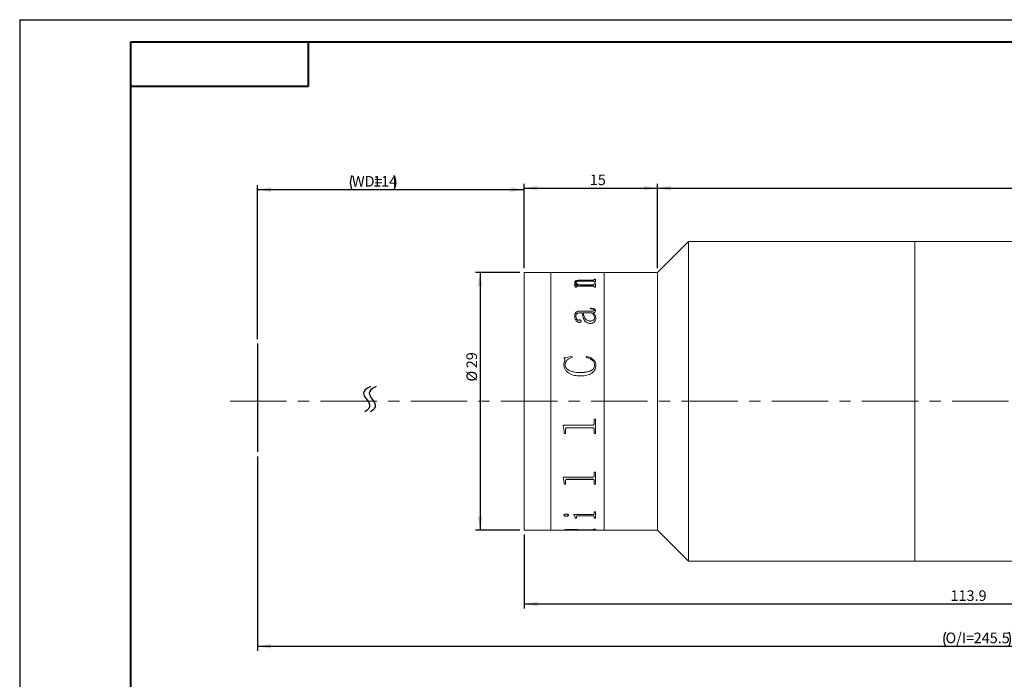
# Model space of a CAD drawing. Units: millimetres. Extents: x 0 to 443, y 0 to 297.
# Drawn here: x 0 to 222, y 148 to 297 of the extents above; entities that cross this region are included whole.
import ezdxf

# ---------------------------------------------------------------- set-up
doc = ezdxf.new("R2010")
doc.units = ezdxf.units.MM
doc.linetypes.add('CENTERX2', pattern=[20.32, 12.7, -2.54, 2.54, -2.54])
doc.layers.add('FORMAT', color=7, linetype='Continuous')
doc.styles.add('SLDTEXTSTYLE0', font='TXT', dxfattribs={"width": 0.7})
doc.dimstyles.new('SLDDIMSTYLE0', dxfattribs={"dimtxt": 2.728516, "dimasz": 3, "dimexe": 0, "dimexo": 0.0625, "dimgap": 0.682129, "dimtad": 1, "dimdec": 1, "dimlfac": 0.5, "dimrnd": 1e-09, "dimzin": 12, "dimdsep": 46, "dimtxsty": 'SLDTEXTSTYLE0', "dimsah": 1, "dimcen": 0.09, "dimadec": 0, "dimazin": 3, "dimtfac": 1, "dimtofl": 0, "dimtmove": 0, "dimatfit": 3, "dimfxl": 0, "dimfrac": 2, "dimtolj": 1, "dimtzin": 12, "dimarcsym": 0})

# ---------------------------------------------------------------- blocks, each defined once
blk = doc.blocks.new('_D')
at = {"layer": 'FORMAT'}
for p, q in [((53.57, 225.09), (53.57, 259.74)), ((113.57, 241.08), (113.57, 259.74)), ((53.57, 258.74), (113.57, 258.74))]:
    blk.add_line(p, q, dxfattribs=at)
for centre, start, end in [((77.98, 260.33), 153.4349, 206.5651), ((81.16, 260.33), 333.4349, 26.5651)]:
    blk.add_arc(centre, 3.55, start, end, dxfattribs=at)
for points in [[(53.57, 258.74), (56.57, 258.24), (56.57, 259.24)], [(113.57, 258.74), (110.57, 259.24), (110.57, 258.24)]]:
    blk.add_solid(points, dxfattribs=at)
at = {"layer": 'FORMAT', "char_height": 2.381, "attachment_point": 1, "style": 'SLDTEXTSTYLE0'}
for s, insert in [('WD=', (74.81, 261.81)), ('114', (79.57, 261.81))]:
    blk.add_mtext(s, dxfattribs=dict(at, insert=insert))
blk = doc.blocks.new('_D_2')
at = {"layer": 'FORMAT'}
for p, q in [((53.57, 198.68), (53.57, 154.94)), ((376.62, 198.68), (376.62, 154.94)), ((53.57, 155.94), (376.62, 155.94))]:
    blk.add_line(p, q, dxfattribs=at)
for centre, start, end in [((211.62, 157.53), 153.4349, 206.5651), ((219.56, 157.53), 333.4349, 26.5651)]:
    blk.add_arc(centre, 3.55, start, end, dxfattribs=at)
for points in [[(53.57, 155.94), (56.57, 155.44), (56.57, 156.44)], [(376.62, 155.94), (373.62, 156.44), (373.62, 155.44)]]:
    blk.add_solid(points, dxfattribs=at)
at = {"layer": 'FORMAT', "char_height": 2.381, "attachment_point": 1, "style": 'SLDTEXTSTYLE0'}
for s, insert in [('O/I=', (208.45, 159.01)), ('245.5', (214.8, 159.01))]:
    blk.add_mtext(s, dxfattribs=dict(at, insert=insert))
blk = doc.blocks.new('_D_3')
at = {"layer": 'FORMAT'}
for p, q in [((113.57, 181.08), (113.57, 164.46)), ((341.57, 176.08), (341.57, 164.46)), ((113.57, 165.46), (341.57, 165.46))]:
    blk.add_line(p, q, dxfattribs=at)
for points in [[(113.57, 165.46), (116.57, 164.96), (116.57, 165.96)], [(341.57, 165.46), (338.57, 165.96), (338.57, 164.96)]]:
    blk.add_solid(points, dxfattribs=at)
at = {"layer": 'FORMAT', "insert": (209.58, 168.53), "char_height": 2.381, "attachment_point": 1, "style": 'SLDTEXTSTYLE0'}
blk.add_mtext('113.9', dxfattribs=at)
blk = doc.blocks.new('_D_5')
at = {"layer": 'FORMAT', "color": 7}
for p, q in [((113.57, 241.08), (113.57, 260.07)), ((143.57, 241.08), (143.57, 260.07)), ((113.57, 259.07), (143.57, 259.07))]:
    blk.add_line(p, q, dxfattribs=at)
for points in [[(113.57, 259.07), (116.57, 258.57), (116.57, 259.57)], [(143.57, 259.07), (140.57, 259.57), (140.57, 258.57)]]:
    blk.add_solid(points, dxfattribs=at)
at = {"layer": 'FORMAT', "color": 7, "insert": (128.36, 262.14), "char_height": 2.381, "attachment_point": 1, "style": 'SLDTEXTSTYLE0'}
blk.add_mtext('15', dxfattribs=at)
blk = doc.blocks.new('_D_6')
at = {"layer": 'FORMAT', "color": 7}
for p, q in [((143.57, 241.08), (143.57, 260.07)), ((341.57, 246.08), (341.57, 260.07)), ((143.57, 259.07), (341.57, 259.07))]:
    blk.add_line(p, q, dxfattribs=at)
for points in [[(143.57, 259.07), (146.57, 258.57), (146.57, 259.57)], [(341.57, 259.07), (338.57, 259.57), (338.57, 258.57)]]:
    blk.add_solid(points, dxfattribs=at)
at = {"layer": 'FORMAT', "color": 7, "insert": (257.8, 262.14), "char_height": 2.381, "attachment_point": 1, "style": 'SLDTEXTSTYLE0'}
blk.add_mtext('98.9', dxfattribs=at)
blk = doc.blocks.new('_D_8')
at = {"layer": 'FORMAT', "color": 7}
for p, q in [((112.57, 240.08), (102.66, 240.08)), ((103.66, 240.08), (103.66, 182.08)), ((112.57, 182.08), (102.66, 182.08))]:
    blk.add_line(p, q, dxfattribs=at)
for points in [[(103.66, 240.08), (103.16, 237.08), (104.16, 237.08)], [(103.66, 182.08), (104.16, 185.08), (103.16, 185.08)]]:
    blk.add_solid(points, dxfattribs=at)
at = {"layer": 'FORMAT', "color": 7, "char_height": 2.381, "attachment_point": 1, "rotation": 90, "style": 'SLDTEXTSTYLE0'}
for s, insert in [('29', (100.59, 218.54)), ('%%c', (100.59, 215.53))]:
    blk.add_mtext(s, dxfattribs=dict(at, insert=insert))

msp = doc.modelspace()

# ---------------------------------------------------------------- linework, layer by layer
at = {"color": 7, "linetype": 'Continuous', "lineweight": 15}
for p, q in [((150.5714422, 247.082705), (143.5714422, 240.082705)), ((201.5714422, 247.082705), (150.5714422, 247.082705)), ((150.5714422, 211.082705), (150.5714422, 247.082705)), ((241.5714422, 247.082705), (201.5714422, 247.082705)), ((201.5714422, 211.082705), (201.5714422, 247.082705)), ((119.5714422, 240.082705), (113.5714422, 240.082705)), ((113.5714422, 211.082705), (113.5714422, 240.082705)), ((122.6202088, 240.082705), (119.5714422, 240.082705)), ((119.5714422, 211.082705), (119.5714422, 240.082705)), ((122.6202088, 240.0640891), (122.6202088, 240.082705)), ((122.9118755, 240.0640891), (122.6202088, 240.0640891)), ((122.9118755, 240.0640891), (122.9118755, 240.071527)), ((123.2308859, 240.0818342), (125.8285421, 240.0818342)), ((129.0049744, 240.0791228), (123.2354432, 240.0791228)), ((125.8285421, 240.0791228), (125.8285421, 240.0818342)), ((126.1202088, 240.0818342), (129.0080126, 240.0818342)), ((126.1202088, 240.0818342), (126.1202088, 240.0791228)), ((129.3285421, 240.0640891), (129.3285421, 240.071527)), ((129.3285421, 240.0714476), (129.6202088, 240.0714476)), ((129.6202088, 240.0640891), (129.3285421, 240.0640891)), ((131.5714422, 240.082705), (129.6202088, 240.082705)), ((129.6202088, 240.0640891), (129.6202088, 240.082705)), ((143.5714422, 240.082705), (131.5714422, 240.082705)), ((131.5714422, 211.082705), (131.5714422, 240.082705)), ((143.5714422, 211.082705), (143.5714422, 240.082705)), ((124.8563199, 237.2783548), (125.7723355, 237.2783548)), ((124.8563199, 237.2410904), (124.8563199, 237.2783548)), ((124.8563199, 237.2602888), (125.7723355, 237.2602888)), ((124.9535421, 237.8643413), (124.9535421, 237.8828241)), ((125.2452088, 237.8439974), (125.2452088, 237.8624662)), ((125.7723355, 237.2602888), (125.7723355, 237.2783548)), ((126.1840109, 237.2783548), (129.0019362, 237.2783548)), ((126.1840109, 237.2602888), (126.1840109, 237.2783548)), ((126.1840109, 237.2602888), (129.0019362, 237.2602888)), ((129.0019362, 238.1588904), (126.2660421, 238.1588904)), ((126.4118755, 238.3623235), (129.0049744, 238.3623235)), ((126.4118755, 238.34351), (126.4118755, 238.3623235)), ((126.4118755, 238.34351), (129.0049744, 238.34351)), ((129.0019362, 237.2602888), (129.0019362, 237.2783548)), ((129.0049744, 238.34351), (129.0049744, 238.3623235)), ((129.3285421, 238.5547193), (129.6202088, 238.5547193)), ((129.3285421, 238.4873495), (129.3285421, 238.5547193)), ((129.3285421, 238.5357731), (129.6202088, 238.5357731)), ((129.3285421, 238.4684498), (129.3285421, 238.4873495)), ((129.3285421, 237.9445024), (129.3285421, 238.0222414)), ((129.6202088, 237.9445024), (129.3285421, 237.9445024)), ((129.3285421, 237.5232962), (129.6202088, 237.5232962)), ((129.3285421, 237.4371307), (129.3285421, 237.5232962)), ((129.3285421, 237.5050613), (129.6202088, 237.5050613)), ((129.3285421, 237.4189552), (129.3285421, 237.4371307)), ((129.6202088, 237.9445024), (129.6202088, 238.5547193)), ((129.6202088, 236.7567792), (129.6202088, 237.5232962)), ((125.0507644, 236.7567792), (125.0507644, 236.8959502)), ((125.342431, 236.7567792), (125.0507644, 236.7567792)), ((125.342431, 236.7567792), (125.342431, 236.9215174)), ((129.0095317, 237.0228146), (125.5809293, 237.0228146)), ((129.3285421, 236.7567792), (129.3285421, 236.8528905)), ((129.6202088, 236.7567792), (129.3285421, 236.7567792)), ((126.6063199, 230.9920934), (126.1399571, 230.9920934)), ((126.1505907, 231.4121793), (128.8743321, 231.4121793)), ((126.1505907, 231.4121793), (126.1505907, 231.398159)), ((126.1505907, 231.398159), (128.8743321, 231.398159)), ((128.8454692, 230.9920934), (126.8979866, 230.9920934)), ((126.8979866, 230.9783627), (126.8979866, 230.9920934)), ((128.5507644, 231.891872), (128.5507644, 232.0268336)), ((128.8743321, 231.4121793), (128.8743321, 231.398159)), ((129.1371359, 230.9920934), (129.1371359, 230.9783627)), ((129.3285421, 231.6234381), (129.3285421, 231.6092721)), ((129.6202088, 231.5008251), (129.6202088, 231.4867436)), ((124.9535421, 230.239945), (124.9535421, 230.2267331)), ((125.2452088, 230.2604646), (125.2452088, 230.2472386)), ((125.9288025, 229.3841883), (125.9288025, 229.3715666)), ((126.4118755, 229.1344365), (126.4118755, 229.121987)), ((128.4307557, 229.1445517), (128.4307557, 229.1570168)), ((129.4257644, 229.8628367), (129.4257644, 229.8757974)), ((129.717431, 229.8178852), (129.717431, 229.8049644)), ((122.5229866, 220.8661414), (124.2896966, 221.1857898)), ((122.5229866, 220.8593942), (124.2896966, 221.1788222)), ((122.7280647, 220.4359387), (122.7280647, 220.4294881)), ((124.2896966, 221.1857898), (124.3702088, 220.9533238)), ((124.2896966, 221.1857898), (124.2896966, 221.1788222)), ((124.2896966, 221.1788222), (124.3702088, 220.9465165)), ((127.5785421, 220.9533238), (127.7046272, 221.1857898)), ((127.5785421, 220.9465165), (127.7046272, 221.1788222)), ((127.7046272, 221.1857898), (127.7046272, 221.1788222)), ((122.5229866, 219.4087842), (122.5229866, 219.4030421)), ((122.8146532, 219.309782), (122.8146532, 219.3041081)), ((126.1414762, 217.5555467), (126.1414762, 217.5510827)), ((129.4257644, 219.2704432), (129.4257644, 219.2647965)), ((129.717431, 219.232546), (129.717431, 219.2269254)), ((113.5714422, 182.082705), (113.5714422, 211.082705)), ((119.5714422, 182.082705), (119.5714422, 211.082705)), ((131.5714422, 182.082705), (131.5714422, 211.082705)), ((143.5714422, 182.082705), (143.5714422, 211.082705)), ((150.5714422, 175.082705), (150.5714422, 211.082705)), ((201.5714422, 175.082705), (201.5714422, 211.082705)), ((129.3285421, 207.0590362), (129.6202088, 207.0590362)), ((129.3285421, 206.0926728), (129.3285421, 207.0590362)), ((129.6202088, 203.818647), (129.6202088, 207.0590362)), ((122.3285421, 205.7160158), (129.0049744, 205.7160158)), ((122.3285421, 205.6309469), (122.3285421, 205.7160158)), ((122.6202088, 204.2846138), (122.3285421, 205.6347067)), ((122.6202088, 204.2799222), (122.3285421, 205.6309469)), ((122.6202088, 204.2799222), (122.6202088, 204.2846138)), ((122.6202088, 203.818647), (122.6202088, 204.2799222)), ((122.9118755, 204.7578505), (122.9118755, 204.7622125)), ((122.9118755, 203.818647), (122.9118755, 204.7578505)), ((129.0049744, 205.1479781), (123.2354432, 205.1479781)), ((123.2354432, 205.1438824), (123.2354432, 205.1479781)), ((129.0049744, 205.1438824), (123.2354432, 205.1438824)), ((129.0049744, 205.1438824), (129.0049744, 205.1479781)), ((129.3285421, 204.7697113), (129.3285421, 204.7740651)), ((129.3285421, 203.818647), (129.3285421, 204.7697113)), ((122.9118755, 203.8236567), (122.6202088, 203.8236567)), ((122.9118755, 203.818647), (122.6202088, 203.818647)), ((129.6202088, 203.8236567), (129.3285421, 203.8236567)), ((129.6202088, 203.818647), (129.3285421, 203.818647)), ((129.3285421, 195.1018021), (129.6202088, 195.1018021)), ((129.3285421, 194.2946963), (129.3285421, 195.1018021)), ((129.6202088, 192.4531146), (129.6202088, 195.1018021)), ((122.3285421, 193.9840224), (129.0049744, 193.9840224)), ((122.3285421, 193.9141622), (122.3285421, 193.9840224)), ((122.6202088, 192.8325888), (122.3285421, 193.9260026)), ((122.6202088, 192.8199938), (122.3285421, 193.9141622)), ((122.9118755, 193.2037403), (122.9118755, 193.2160706)), ((122.9118755, 192.4531146), (122.9118755, 193.2037403)), ((129.0049744, 193.5284765), (123.2354432, 193.5284765)), ((123.2354432, 193.5163618), (123.2354432, 193.5284765)), ((129.0049744, 193.5163618), (123.2354432, 193.5163618)), ((129.0049744, 193.5163618), (129.0049744, 193.5284765)), ((129.3285421, 193.2133103), (129.3285421, 193.225634)), ((129.3285421, 192.4531146), (129.3285421, 193.2133103)), ((122.6202088, 192.8199938), (122.6202088, 192.8325888)), ((122.6202088, 192.4531146), (122.6202088, 192.8199938)), ((122.9118755, 192.4659626), (122.6202088, 192.4659626)), ((122.9118755, 192.4531146), (122.6202088, 192.4531146)), ((129.6202088, 192.4659626), (129.3285421, 192.4659626)), ((129.6202088, 192.4531146), (129.3285421, 192.4531146)), ((122.5229866, 185.4595866), (122.5229866, 185.4772577)), ((123.0364414, 185.2135321), (123.0364414, 185.2313729)), ((123.592431, 185.4595866), (123.592431, 185.4772577)), ((124.7590977, 185.5743144), (129.0049744, 185.5743144)), ((124.7590977, 185.5346742), (124.7590977, 185.5743144)), ((125.0507644, 184.9262084), (125.0507644, 184.9442474)), ((125.0507644, 184.7478886), (125.0507644, 184.9262084)), ((125.342431, 184.7660505), (125.0507644, 184.7660505)), ((125.342431, 184.7478886), (125.0507644, 184.7478886)), ((125.342431, 185.1303001), (125.342431, 185.1481983)), ((125.342431, 184.7478886), (125.342431, 185.1303001)), ((129.0095317, 185.319773), (125.700938, 185.319773)), ((125.700938, 185.3019932), (125.700938, 185.319773)), ((129.0095317, 185.3019932), (125.700938, 185.3019932)), ((129.0095317, 185.3019932), (129.0095317, 185.319773)), ((129.3285421, 186.1995963), (129.6202088, 186.1995963)), ((129.3285421, 185.7571607), (129.3285421, 186.1995963)), ((129.3285421, 185.1303001), (129.3285421, 185.1481983)), ((129.3285421, 184.7478886), (129.3285421, 185.1303001)), ((129.6202088, 184.7660505), (129.3285421, 184.7660505)), ((129.6202088, 184.7478886), (129.3285421, 184.7478886)), ((129.6202088, 184.7478886), (129.6202088, 186.1995963)), ((113.5714422, 182.082705), (119.5714422, 182.082705)), ((119.5714422, 182.082705), (122.6202088, 182.082705)), ((122.6202088, 182.082705), (122.6202088, 182.1111054)), ((122.6202088, 182.102705), (122.9118755, 182.102705)), ((122.9118755, 182.101321), (122.6202088, 182.101321)), ((122.9118755, 182.12023), (122.9118755, 182.1002421)), ((122.9118755, 182.0884483), (122.9118755, 182.1002421)), ((123.2308859, 182.0835758), (125.8285421, 182.0835758)), ((124.3504605, 182.2069801), (124.3504605, 182.1870521)), ((125.8285421, 182.1230823), (125.8285421, 182.1030963)), ((125.8285421, 182.0835758), (125.8285421, 182.1030963)), ((125.8285421, 182.102705), (126.1202088, 182.102705)), ((126.1202088, 182.0862872), (125.8285421, 182.0862872)), ((126.0715977, 182.1363129), (129.0475091, 182.2355636)), ((129.6202088, 182.2107446), (126.1202088, 182.1225732)), ((129.6202088, 182.1908192), (126.1202088, 182.1025869)), ((126.1202088, 182.1025869), (126.1202088, 182.1225732)), ((126.1202088, 182.0835758), (126.1202088, 182.1025869)), ((126.1202088, 182.0835758), (129.0080126, 182.0835758)), ((129.3285421, 182.309286), (129.6202088, 182.309286)), ((129.3285421, 182.2799732), (129.3285421, 182.309286)), ((129.3285421, 182.0939625), (129.6202088, 182.0939625)), ((129.3285421, 182.088388), (129.3285421, 182.0939625)), ((129.6202088, 182.1908192), (129.6202088, 182.309286)), ((129.6202088, 182.082705), (129.6202088, 182.0939625)), ((129.6202088, 182.082705), (131.5714422, 182.082705)), ((131.5714422, 182.082705), (143.5714422, 182.082705)), ((143.5714422, 182.082705), (150.5714422, 175.082705)), ((150.5714422, 175.082705), (201.5714422, 175.082705)), ((201.5714422, 175.082705), (241.5714422, 175.082705))]:
    msp.add_line(p, q, dxfattribs=at)
for points, knots in [([(122.9118755, 240.0769617), (122.914643, 240.0777944), (122.9188977, 240.0790746), (122.9517505, 240.080248), (122.9877476, 240.0809422), (123.0367538, 240.0814056), (123.1172268, 240.0817802), (123.1855038, 240.0818126), (123.2308859, 240.0818342)], [0, 0, 0, 0, 0.2481131565, 0.3814452382, 0.5002774264, 0.6245346163, 0.7504373805, 1, 1, 1, 1]), ([(123.2354432, 240.0791228), (123.1893455, 240.0790832), (123.1183869, 240.0790223), (123.032944, 240.078417), (122.9791995, 240.0776597), (122.9434344, 240.0765208), (122.9152824, 240.0746174), (122.9132212, 240.0727477), (122.9118755, 240.071527)], [0, 0, 0, 0, 0.2490916756, 0.3834295282, 0.4996539125, 0.6166967514, 0.7497517769, 1, 1, 1, 1]), ([(129.3285421, 240.071527), (129.3271896, 240.0727478), (129.3251181, 240.0746175), (129.2970045, 240.0765219), (129.2610689, 240.0776617), (129.2075964, 240.0784223), (129.1221526, 240.0790309), (129.0512371, 240.0790865), (129.0049744, 240.0791228)], [0, 0, 0, 0, 0.2501927513, 0.383194317, 0.5002415571, 0.6172216512, 0.7502899242, 1, 1, 1, 1]), ([(129.0080126, 240.0818342), (129.0533148, 240.0818128), (129.1210971, 240.0817809), (129.2009992, 240.0814113), (129.2499485, 240.080954), (129.287004, 240.0802809), (129.3217711, 240.0791253), (129.3258498, 240.0778584), (129.3285421, 240.077022)], [0, 0, 0, 0, 0.2501292328, 0.3742491723, 0.4976395206, 0.6191302618, 0.7485851811, 1, 1, 1, 1]), ([(125.0507644, 236.8959502), (125.0448736, 236.9573278), (125.0360368, 237.0494006), (124.9622874, 237.1654669), (124.8916509, 237.2158766), (124.8563199, 237.2410904)], [0, 0, 0, 0, 0.4998579601, 0.7498391093, 1, 1, 1, 1]), ([(124.9535421, 237.8828241), (124.9645043, 237.9545056), (124.9810886, 238.062951), (125.1433206, 238.187392), (125.3311537, 238.2616106), (125.5724722, 238.3131982), (125.9332987, 238.3548832), (126.2222441, 238.3593754), (126.4118755, 238.3623235)], [0, 0, 0, 0, 0.2497002441, 0.3777663284, 0.4996525855, 0.6188887044, 0.7498811631, 1, 1, 1, 1]), ([(124.9535421, 237.8643413), (124.9645065, 237.935975), (124.9810957, 238.0443566), (125.1433391, 238.1687114), (125.3311945, 238.2428781), (125.5725026, 238.2944229), (125.9333265, 238.3360758), (126.2222467, 238.3405641), (126.4118755, 238.34351)], [0, 0, 0, 0, 0.2496119627, 0.3776627907, 0.499526411, 0.6187966643, 0.749802404, 1, 1, 1, 1]), ([(125.7723355, 237.2783548), (125.561941, 237.3655043), (125.2463367, 237.4962339), (124.9908925, 237.7133668), (124.9659912, 237.8263431), (124.9535421, 237.8828241)], [0, 0, 0, 0, 0.500002292, 0.7500329151, 1, 1, 1, 1]), ([(126.2660421, 238.1588904), (126.1431009, 238.157095), (125.897685, 238.1535111), (125.6003018, 238.1151859), (125.4096744, 238.0573354), (125.3085868, 237.9994327), (125.2534806, 237.932979), (125.247968, 237.8859867), (125.2452088, 237.8624662)], [0, 0, 0, 0, 0.2503643304, 0.4997787349, 0.6261321084, 0.7496620735, 0.8747011606, 1, 1, 1, 1]), ([(125.2452088, 237.8624662), (125.2645311, 237.8052472), (125.3032408, 237.6906166), (125.6111053, 237.479545), (125.9549355, 237.3588004), (126.1840109, 237.2783548)], [0, 0, 0, 0, 0.24960694806, 0.50005388432, 1, 1, 1, 1]), ([(125.2452088, 237.8439974), (125.264533, 237.7868163), (125.3032491, 237.6722539), (125.6111525, 237.4613177), (125.9549454, 237.340673), (126.1840109, 237.2602888)], [0, 0, 0, 0, 0.249557225, 0.4999882025, 1, 1, 1, 1]), ([(129.3285421, 238.0222414), (129.3273556, 238.0400105), (129.3255426, 238.0671617), (129.2989089, 238.1009763), (129.2639422, 238.1236235), (129.211103, 238.141015), (129.123661, 238.156253), (129.050132, 238.1578462), (129.0019362, 238.1588904)], [0, 0, 0, 0, 0.250450093, 0.3826878789, 0.5006797193, 0.6198261841, 0.7508091827, 1, 1, 1, 1]), ([(129.0019362, 237.2783548), (129.0494042, 237.2798551), (129.1205038, 237.2821023), (129.2034431, 237.3024536), (129.269191, 237.3313533), (129.3215608, 237.3779198), (129.3262123, 237.4173705), (129.3285421, 237.4371307)], [0, 0, 0, 0, 0.2496552836, 0.3739449476, 0.4998425848, 0.7494791585, 1, 1, 1, 1]), ([(129.0019362, 237.2602888), (129.0494027, 237.2617875), (129.1205032, 237.2640325), (129.203442, 237.2843717), (129.2691874, 237.313249), (129.3215597, 237.3597817), (129.326212, 237.3992083), (129.3285421, 237.4189552)], [0, 0, 0, 0, 0.24974522, 0.3740950824, 0.4999622227, 0.7495543859, 1, 1, 1, 1]), ([(129.0049744, 238.3623235), (129.0522998, 238.3634891), (129.1224865, 238.3652178), (129.2034783, 238.3813723), (129.2687071, 238.4039362), (129.3215212, 238.4406528), (129.3262056, 238.4718092), (129.3285421, 238.4873495)], [0, 0, 0, 0, 0.2496983222, 0.3703197596, 0.4941580129, 0.7476946698, 1, 1, 1, 1]), ([(129.0049744, 238.34351), (129.0521616, 238.3446834), (129.122381, 238.3464295), (129.2037473, 238.3625142), (129.2688612, 238.3852154), (129.321577, 238.4218686), (129.3262246, 238.4529507), (129.3285421, 238.4684498)], [0, 0, 0, 0, 0.2492052559, 0.3708433475, 0.4952882066, 0.7483274786, 1, 1, 1, 1]), ([(125.5809293, 237.0228146), (125.5488426, 237.0222957), (125.4998162, 237.0215028), (125.4383378, 237.0131151), (125.3974555, 237.0025266), (125.3677047, 236.9855615), (125.345087, 236.9583285), (125.3434699, 236.9359166), (125.342431, 236.9215174)], [0, 0, 0, 0, 0.2504904396, 0.3827325042, 0.5007646118, 0.6147019256, 0.7524525224, 1, 1, 1, 1]), ([(129.3285421, 236.8528905), (129.327433, 236.8746809), (129.325745, 236.9078464), (129.2997075, 236.9494507), (129.2665326, 236.977654), (129.2158326, 237.0000071), (129.1299081, 237.0194586), (129.0572383, 237.0214846), (129.0095317, 237.0228146)], [0, 0, 0, 0, 0.2504787139, 0.3812333925, 0.5008432042, 0.6202313038, 0.7506878061, 1, 1, 1, 1]), ([(124.9535421, 230.239945), (124.960736, 230.3812682), (124.9750961, 230.6633686), (125.1246808, 231.0008186), (125.3604459, 231.2178823), (125.5957494, 231.3356322), (125.8662326, 231.4031226), (126.0557666, 231.4091592), (126.1505907, 231.4121793)], [0, 0, 0, 0, 0.2503908009, 0.4998140915, 0.6265146059, 0.7497964438, 0.8748227331, 1, 1, 1, 1]), ([(124.9535421, 230.2267331), (124.9607357, 230.3679601), (124.9750954, 230.6498786), (125.1247056, 230.987116), (125.3604731, 231.2040169), (125.5957801, 231.3216735), (125.8662419, 231.3891093), (126.0557675, 231.3951411), (126.1505907, 231.398159)], [0, 0, 0, 0, 0.2503232204, 0.4996976479, 0.6264114532, 0.7497025974, 0.8747715205, 1, 1, 1, 1]), ([(126.1399571, 230.9920934), (126.0093231, 230.9861253), (125.8084564, 230.9769486), (125.5686186, 230.9018386), (125.4089022, 230.8161581), (125.3217452, 230.6890177), (125.2527835, 230.5041539), (125.2482386, 230.3579388), (125.2452088, 230.2604646)], [0, 0, 0, 0, 0.2502364476, 0.3847709928, 0.4997334928, 0.6244114618, 0.7496143402, 1, 1, 1, 1]), ([(128.5401307, 228.6198802), (128.4557159, 228.6223254), (128.2868967, 228.6272154), (127.9582644, 228.6921803), (127.5829419, 228.8558993), (127.2955704, 229.0994121), (127.1249584, 229.326449), (126.9723444, 229.5974779), (126.8218618, 229.9942099), (126.6898703, 230.4920784), (126.6337394, 230.827999), (126.6063199, 230.9920934)], [0, 0, 0, 0, 0.0625375877, 0.1250674069, 0.249586824, 0.3743371766, 0.4331614156, 0.4994439888, 0.6569318334, 0.8324141022, 1, 1, 1, 1]), ([(126.8979866, 230.9920934), (126.9214782, 230.8641021), (126.9693464, 230.6032982), (127.0788107, 230.2190114), (127.2251866, 229.871896), (127.4239802, 229.5783015), (127.6910172, 229.3513391), (128.0355987, 229.1861432), (128.2990523, 229.1667244), (128.4307557, 229.1570168)], [0, 0, 0, 0, 0.1683626538, 0.343067438, 0.5008082931, 0.6258502733, 0.7507643144, 0.8754042522, 1, 1, 1, 1]), ([(126.8979866, 230.9783627), (126.9214783, 230.8504594), (126.9693471, 230.5898325), (127.0788129, 230.205807), (127.225193, 229.8589246), (127.4239975, 229.5655254), (127.6910491, 229.3387185), (128.0356294, 229.173652), (128.2990558, 229.1542512), (128.4307557, 229.1445517)], [0, 0, 0, 0, 0.1683270435, 0.3429977635, 0.5007140412, 0.6257473714, 0.75067263, 0.8753489105, 1, 1, 1, 1]), ([(128.5507644, 232.0268336), (128.6742951, 232.0241907), (128.9209033, 232.0189144), (129.2293434, 231.9665095), (129.429731, 231.8616763), (129.540911, 231.7562319), (129.6095597, 231.6327686), (129.616657, 231.5448327), (129.6202088, 231.5008251)], [0, 0, 0, 0, 0.2504806212, 0.5000421361, 0.6249260467, 0.7498705779, 0.8748225922, 1, 1, 1, 1]), ([(128.5507644, 232.0123894), (128.6742947, 232.0097479), (128.9208955, 232.0044746), (129.2293178, 231.9521157), (129.429718, 231.8473553), (129.540904, 231.7419838), (129.6095587, 231.6186013), (129.6166567, 231.5307214), (129.6202088, 231.4867436)], [0, 0, 0, 0, 0.25054565833, 0.50015819425, 0.62504352332, 0.74996542129, 0.87487502124, 1, 1, 1, 1]), ([(129.3285421, 231.6234381), (129.3259066, 231.6521765), (129.3219731, 231.6950676), (129.284117, 231.7458387), (129.2367463, 231.7875351), (129.1509466, 231.8273002), (128.9220042, 231.8844577), (128.7134827, 231.8886222), (128.5507644, 231.891872)], [0, 0, 0, 0, 0.124820497, 0.186290491, 0.2500270987, 0.3593076709, 0.5000402311, 1, 1, 1, 1]), ([(129.4257644, 229.8757974), (129.3879755, 230.0815026), (129.3122114, 230.4939271), (129.0013048, 230.825766), (128.8454692, 230.9920934)], [0, 0, 0, 0, 0.4987705907, 1, 1, 1, 1]), ([(128.8743321, 231.4121793), (128.9841349, 231.4114919), (129.1091819, 231.4107092), (129.2375838, 231.4424832), (129.2707546, 231.4584716), (129.2932929, 231.4817209), (129.3241572, 231.5354062), (129.3266135, 231.5847196), (129.3285421, 231.6234381)], [0, 0, 0, 0, 0.5000604883, 0.5694848253, 0.6250688751, 0.6818395934, 0.7501959467, 1, 1, 1, 1]), ([(128.8743321, 231.398159), (128.9841312, 231.3974727), (129.109177, 231.3966911), (129.2375862, 231.4284413), (129.2707596, 231.4444232), (129.2932971, 231.4676551), (129.3241537, 231.5213037), (129.3266119, 231.5705796), (129.3285421, 231.6092721)], [0, 0, 0, 0, 0.5001857104, 0.5696409386, 0.6252074384, 0.6820022481, 0.7503015793, 1, 1, 1, 1]), ([(129.6202088, 231.5008251), (129.6172352, 231.4454138), (129.6112992, 231.3348028), (129.543399, 231.200736), (129.4445366, 231.1133607), (129.3212321, 231.0430466), (129.2102195, 231.0123211), (129.1371359, 230.9920934)], [0, 0, 0, 0, 0.25034205691, 0.49972870884, 0.62022041569, 0.74997753453, 1, 1, 1, 1]), ([(129.1371359, 230.9920934), (129.3040898, 230.818692), (129.6372158, 230.4727014), (129.6907345, 230.0358154), (129.717431, 229.8178852)], [0, 0, 0, 0, 0.50117367898, 1, 1, 1, 1]), ([(129.1371359, 230.9783627), (129.3040897, 230.8050897), (129.6371898, 230.4593817), (129.6907272, 230.0227506), (129.717431, 229.8049644)], [0, 0, 0, 0, 0.5012121616, 1, 1, 1, 1]), ([(125.9956428, 228.8512815), (125.9484625, 228.8538239), (125.854103, 228.8589086), (125.6792559, 228.9190094), (125.4221345, 229.0846878), (125.1598128, 229.3953785), (124.9799924, 229.8125114), (124.9623981, 230.096833), (124.9535421, 230.239945)], [0, 0, 0, 0, 0.0625370361, 0.1250724893, 0.2499908862, 0.4996996059, 0.7481760058, 1, 1, 1, 1]), ([(125.2452088, 230.2604646), (125.253436, 230.0645709), (125.2637476, 229.8190456), (125.4376571, 229.5537226), (125.5475565, 229.4603659), (125.6510687, 229.4027247), (125.7400018, 229.3734475), (125.8353641, 229.3668003), (125.8976158, 229.3783847), (125.9288025, 229.3841883)], [0, 0, 0, 0, 0.4992000508, 0.62567706, 0.7495835856, 0.8159748418, 0.8748354464, 0.9372953354, 1, 1, 1, 1]), ([(125.2452088, 230.2472386), (125.2534403, 230.0514724), (125.2637576, 229.8061003), (125.4376661, 229.5409732), (125.5475719, 229.447681), (125.6510822, 229.3900826), (125.7400163, 229.3608321), (125.8353627, 229.3541906), (125.8976155, 229.3657671), (125.9288025, 229.3715666)], [0, 0, 0, 0, 0.4990997714, 0.6255684275, 0.7494870386, 0.815913953, 0.8747777865, 0.9372669754, 1, 1, 1, 1]), ([(125.9288025, 229.3841883), (125.9562216, 229.3933723), (126.0109897, 229.411717), (126.1015656, 229.419184), (126.1900145, 229.4062682), (126.272752, 229.3782325), (126.3423841, 229.3336307), (126.4031627, 229.251812), (126.4083802, 229.1815228), (126.4118755, 229.1344365)], [0, 0, 0, 0, 0.1252835333, 0.2502472106, 0.3766935981, 0.5004288373, 0.6271546725, 0.7502331151, 1, 1, 1, 1]), ([(125.9288025, 229.3715666), (125.9562222, 229.3807443), (126.0109937, 229.3990771), (126.1015648, 229.4065379), (126.1900105, 229.3936322), (126.2727501, 229.3656159), (126.3423824, 229.3210474), (126.4031594, 229.2392848), (126.4083789, 229.1690424), (126.4118755, 229.121987)], [0, 0, 0, 0, 0.1253099955, 0.2503096141, 0.376790725, 0.5005483005, 0.627299205, 0.7503271784, 1, 1, 1, 1]), ([(126.4118755, 229.1344365), (126.4071004, 229.0932745), (126.3999426, 229.0315728), (126.3454214, 228.9605262), (126.2922445, 228.9164588), (126.2254146, 228.8833695), (126.1265009, 228.8568277), (126.0473264, 228.8534721), (125.9956428, 228.8512815)], [0, 0, 0, 0, 0.2499367525, 0.37465497368, 0.50065983461, 0.61954094149, 0.75164381261, 1, 1, 1, 1]), ([(128.4307557, 229.1570168), (128.4949391, 229.1591013), (128.6232579, 229.1632688), (128.8710822, 229.2156505), (129.1043734, 229.3078673), (129.2844103, 229.4512086), (129.4039024, 229.6295217), (129.4170184, 229.7772742), (129.4257644, 229.8757974)], [0, 0, 0, 0, 0.1253542462, 0.2506144892, 0.5003259368, 0.6256782258, 0.7503977428, 1, 1, 1, 1]), ([(128.4307557, 229.1445517), (128.4949387, 229.1466347), (128.6232542, 229.1507991), (128.8710659, 229.2031415), (129.1043489, 229.2952834), (129.2843996, 229.438529), (129.4038976, 229.6167167), (129.4170167, 229.7643784), (129.4257644, 229.8628367)], [0, 0, 0, 0, 0.1253945591, 0.2506903105, 0.50044408, 0.6257917638, 0.750484342, 1, 1, 1, 1]), ([(129.717431, 229.8178852), (129.7085549, 229.679945), (129.6908372, 229.4046032), (129.5109756, 229.0714601), (129.2718892, 228.8590681), (129.0595884, 228.7264264), (128.8099338, 228.6362598), (128.6300737, 228.6253406), (128.5401307, 228.6198802)], [0, 0, 0, 0, 0.2502859558, 0.4995949692, 0.6247894779, 0.7499597442, 0.874961927, 1, 1, 1, 1]), ([(122.7280647, 220.4359387), (122.7252032, 220.519966), (122.7209125, 220.6459601), (122.6294261, 220.7925423), (122.558514, 220.8415754), (122.5229866, 220.8661414)], [0, 0, 0, 0, 0.4997759939, 0.7493841663, 1, 1, 1, 1]), ([(122.5229866, 219.4087842), (122.529769, 219.5262448), (122.5432618, 219.7599175), (122.6854503, 220.0871871), (122.713734, 220.3186576), (122.7280647, 220.4359387)], [0, 0, 0, 0, 0.3327200341, 0.661903813, 1, 1, 1, 1]), ([(122.5229866, 219.4030421), (122.5297711, 219.5204318), (122.5432676, 219.7539548), (122.6854516, 220.0809784), (122.7137345, 220.3122887), (122.7280647, 220.4294881)], [0, 0, 0, 0, 0.332737886, 0.6619139976, 1, 1, 1, 1]), ([(124.3702088, 220.9533238), (124.1732592, 220.8851565), (123.7797145, 220.7489444), (123.3354183, 220.4680559), (123.0571547, 220.1686486), (122.8584889, 219.81227), (122.8322525, 219.5115224), (122.8146532, 219.309782)], [0, 0, 0, 0, 0.2504840063, 0.5005173091, 0.6283581065, 0.7507039518, 1, 1, 1, 1]), ([(129.4257644, 219.2704432), (129.4185533, 219.3815821), (129.4041328, 219.6038365), (129.2854745, 219.9162779), (129.0924522, 220.1937368), (128.7621253, 220.5038509), (128.2549559, 220.7952212), (127.8041425, 220.9005928), (127.5785421, 220.9533238)], [0, 0, 0, 0, 0.1250130887, 0.2499999131, 0.3709244458, 0.5001752161, 0.7498729326, 1, 1, 1, 1]), ([(127.7046272, 221.1857898), (127.9540269, 221.1169235), (128.4525302, 220.9792725), (129.103506, 220.5621808), (129.5187033, 220.0757362), (129.6950626, 219.6055616), (129.7099732, 219.3569132), (129.717431, 219.232546)], [0, 0, 0, 0, 0.2502986264, 0.5003001621, 0.7496677917, 0.8747906833, 1, 1, 1, 1]), ([(127.7046272, 221.1788222), (127.954021, 221.1100066), (128.4524773, 220.9724669), (129.1034402, 220.5556973), (129.5186786, 220.0695841), (129.6950612, 219.5996962), (129.7099729, 219.3512082), (129.717431, 219.2269254)], [0, 0, 0, 0, 0.2503657062, 0.5003989808, 0.749744165, 0.8748330474, 1, 1, 1, 1]), ([(126.1414762, 216.7951535), (125.7200551, 216.8166915), (124.8781403, 216.8597203), (123.8795974, 217.254612), (123.204382, 217.7480852), (122.80342, 218.2305031), (122.6065227, 218.706445), (122.5336637, 219.1060224), (122.5265463, 219.3078443), (122.5229866, 219.4087842)], [0, 0, 0, 0, 0.2501425889, 0.4997347875, 0.6263826411, 0.7497968239, 0.8747170442, 0.9373405193, 1, 1, 1, 1]), ([(122.8146532, 219.309782), (122.8188776, 219.2260847), (122.8273221, 219.0587759), (122.9016618, 218.8172317), (123.0259303, 218.5940235), (123.2400029, 218.3446076), (123.514663, 218.1459818), (123.8222063, 217.9872292), (124.2078064, 217.8286045), (124.7478796, 217.6746312), (125.438967, 217.5729126), (125.9066525, 217.5613515), (126.1414762, 217.5555467)], [0, 0, 0, 0, 0.0625105248, 0.124956976, 0.1859208219, 0.2498974196, 0.3641437277, 0.4290002541, 0.4998162265, 0.6643777108, 0.8314849734, 1, 1, 1, 1]), ([(122.8146532, 219.3041081), (122.8188777, 219.2204679), (122.8273226, 219.0532692), (122.9016707, 218.8118731), (123.0259466, 218.5888185), (123.2400454, 218.3395588), (123.5147064, 218.1410891), (123.8222362, 217.9824491), (124.2078501, 217.8239404), (124.7479517, 217.6700619), (125.4390334, 217.5684287), (125.9066949, 217.5568803), (126.1414762, 217.5510827)], [0, 0, 0, 0, 0.0624802856, 0.1248995515, 0.1858526575, 0.2498060403, 0.3640572872, 0.4289138853, 0.499727819, 0.664327396, 0.8314813951, 1, 1, 1, 1]), ([(126.1414762, 217.5555467), (126.3764538, 217.5594163), (126.8417154, 217.5670782), (127.5349045, 217.6472586), (128.0767967, 217.7697739), (128.4570862, 217.9100584), (128.7697693, 218.057931), (129.1181925, 218.3156927), (129.3370315, 218.6916585), (129.4162917, 219.0192675), (129.4226059, 219.1866939), (129.4257644, 219.2704432)], [0, 0, 0, 0, 0.1687532918, 0.3341357815, 0.5007061689, 0.5668029485, 0.6258996613, 0.7504968082, 0.8748741112, 0.9374100318, 1, 1, 1, 1]), ([(126.1414762, 217.5510827), (126.3764852, 217.5549517), (126.8417579, 217.5626115), (127.53494, 217.6427382), (128.0768076, 217.7651656), (128.4570902, 217.9053512), (128.7697532, 218.0531152), (129.1181454, 218.3106526), (129.3370245, 218.6863848), (129.4162914, 219.0137902), (129.4226058, 219.1811046), (129.4257644, 219.2647965)], [0, 0, 0, 0, 0.1688104515, 0.3342122397, 0.5008001745, 0.5669119297, 0.6260053921, 0.7505944758, 0.8749324123, 0.9374402075, 1, 1, 1, 1]), ([(129.717431, 219.232546), (129.7050592, 219.0342518), (129.6803315, 218.6379199), (129.4488655, 218.0717218), (129.0577392, 217.5989699), (128.3892496, 217.1179961), (127.3743643, 216.8369277), (126.5529202, 216.8090945), (126.1414762, 216.7951535)], [0, 0, 0, 0, 0.1250872071, 0.2500125459, 0.374954703, 0.4999650255, 0.7495430505, 1, 1, 1, 1]), ([(123.2354432, 205.1479781), (123.185795, 205.1450395), (123.1104601, 205.1405806), (123.022488, 205.0939248), (122.9719151, 205.0422516), (122.9396769, 204.9775724), (122.9147807, 204.8841455), (122.9130221, 204.8103361), (122.9118755, 204.7622125)], [0, 0, 0, 0, 0.2496090007, 0.3787508826, 0.4996594315, 0.6162387893, 0.7497885684, 1, 1, 1, 1]), ([(123.2354432, 205.1438824), (123.1857936, 205.1409408), (123.110459, 205.1364774), (123.0224862, 205.0897921), (122.9719192, 205.0380879), (122.9396789, 204.9733625), (122.9147803, 204.8798725), (122.9130219, 204.8060069), (122.9118755, 204.7578505)], [0, 0, 0, 0, 0.24951576612, 0.37859621568, 0.49953342245, 0.61609471112, 0.74971447405, 1, 1, 1, 1]), ([(129.0049744, 205.7160158), (129.0524569, 205.720233), (129.1238033, 205.7265698), (129.2070372, 205.7741945), (129.269811, 205.8443988), (129.321624, 205.9524849), (129.3262338, 206.0458962), (129.3285421, 206.0926728)], [0, 0, 0, 0, 0.249186831, 0.37442466, 0.4997092475, 0.7494747955, 1, 1, 1, 1]), ([(129.3285421, 204.7740651), (129.3273187, 204.8214085), (129.3254408, 204.894077), (129.2996344, 204.9857052), (129.2663902, 205.0484542), (129.2151375, 205.0979123), (129.1493608, 205.1293607), (129.0776569, 205.1466116), (129.0292125, 205.1475224), (129.0049744, 205.1479781)], [0, 0, 0, 0, 0.2501275092, 0.3839264986, 0.5001325722, 0.6206106, 0.7496466147, 0.8747409899, 1, 1, 1, 1]), ([(129.3285421, 204.7697113), (129.327319, 204.8170871), (129.3254418, 204.8898004), (129.2996358, 204.9814898), (129.2664009, 205.0442765), (129.2151468, 205.09377), (129.1493715, 205.1252508), (129.077658, 205.1425145), (129.0292126, 205.1434262), (129.0049744, 205.1438824)], [0, 0, 0, 0, 0.2502034937, 0.3840173903, 0.5002601559, 0.6206981364, 0.7497370959, 0.8747885538, 1, 1, 1, 1]), ([(123.2354432, 193.5284765), (123.185795, 193.5260864), (123.1104601, 193.5224598), (123.022488, 193.4845547), (122.9719151, 193.4426116), (122.9396769, 193.3901735), (122.9147807, 193.3145204), (122.9130221, 193.254926), (122.9118755, 193.2160706)], [0, 0, 0, 0, 0.2496090007, 0.3787508826, 0.4996594315, 0.6162387893, 0.7497885684, 1, 1, 1, 1]), ([(123.2354432, 193.5163618), (123.1857936, 193.5139692), (123.110459, 193.510339), (123.0224862, 193.47241), (122.9719192, 193.4304416), (122.9396789, 193.3779662), (122.9147803, 193.3022619), (122.9130219, 193.2426222), (122.9118755, 193.2037403)], [0, 0, 0, 0, 0.2495157661, 0.3785962156, 0.4995334225, 0.6160947111, 0.749714474, 1, 1, 1, 1]), ([(129.0049744, 193.9840224), (129.0524569, 193.9874874), (129.1238033, 193.9926937), (129.2070372, 194.0318594), (129.269811, 194.0896491), (129.321624, 194.1787456), (129.3262338, 194.256007), (129.3285421, 194.2946963)], [0, 0, 0, 0, 0.249186831, 0.37442466, 0.4997092475, 0.7494747955, 1, 1, 1, 1]), ([(129.3285421, 193.225634), (129.3273187, 193.2638679), (129.3254408, 193.3225541), (129.2996344, 193.3967638), (129.2663902, 193.4476441), (129.2151375, 193.4877938), (129.1493608, 193.5133439), (129.0776569, 193.5273654), (129.0292125, 193.528106), (129.0049744, 193.5284765)], [0, 0, 0, 0, 0.2501275092, 0.3839264986, 0.5001325722, 0.6206106, 0.7496466147, 0.8747409899, 1, 1, 1, 1]), ([(129.3285421, 193.2133103), (129.327319, 193.2515704), (129.3254418, 193.3102927), (129.2996358, 193.384552), (129.2664009, 193.4354629), (129.2151468, 193.4756412), (129.1493715, 193.5012176), (129.077658, 193.5152496), (129.0292126, 193.5159909), (129.0049744, 193.5163618)], [0, 0, 0, 0, 0.2502034937, 0.3840173903, 0.5002601559, 0.6206981364, 0.7497370959, 0.8747885538, 1, 1, 1, 1]), ([(122.5229866, 185.4595866), (122.5310657, 185.491711), (122.5472372, 185.5560128), (122.6479263, 185.6256948), (122.7478187, 185.6704092), (122.8364448, 185.6959128), (122.9338239, 185.7114703), (123.002218, 185.7133911), (123.0364414, 185.7143523)], [0, 0, 0, 0, 0.24924870021, 0.49890787532, 0.62797253001, 0.74938596089, 0.87459636402, 1, 1, 1, 1]), ([(123.0364414, 185.2313729), (122.9676846, 185.2349546), (122.8301525, 185.2421188), (122.664234, 185.3023664), (122.5472027, 185.38198), (122.5309879, 185.4457765), (122.5229866, 185.4772577)], [0, 0, 0, 0, 0.2499321474, 0.499930703, 0.7532345685, 1, 1, 1, 1]), ([(123.0364414, 185.2135321), (122.9676821, 185.2171171), (122.8301305, 185.2242887), (122.6642155, 185.2845841), (122.5471978, 185.3642512), (122.5309868, 185.4280845), (122.5229866, 185.4595866)], [0, 0, 0, 0, 0.249850405, 0.4998206253, 0.7531586374, 1, 1, 1, 1]), ([(123.0364414, 185.7143523), (123.1074492, 185.7103929), (123.2495586, 185.702469), (123.4235918, 185.6389525), (123.5354495, 185.5728155), (123.5860106, 185.5094214), (123.5902897, 185.4762073), (123.592431, 185.4595866)], [0, 0, 0, 0, 0.2495029376, 0.499336319, 0.7493443598, 0.8745692624, 1, 1, 1, 1]), ([(123.592431, 185.4772577), (123.5902882, 185.4607028), (123.5860055, 185.427616), (123.5353428, 185.3657382), (123.4248813, 185.3010064), (123.2783418, 185.2539005), (123.1425686, 185.2342486), (123.0718355, 185.232332), (123.0364414, 185.2313729)], [0, 0, 0, 0, 0.1252216286, 0.2502703184, 0.4998259904, 0.7494849958, 0.8746450798, 1, 1, 1, 1]), ([(123.592431, 185.4595866), (123.5902883, 185.4430205), (123.5860061, 185.4099124), (123.5353493, 185.3479962), (123.4248987, 185.2832211), (123.2783543, 185.2360776), (123.1425715, 185.2164099), (123.0718358, 185.2144919), (123.0364414, 185.2135321)], [0, 0, 0, 0, 0.12526508834, 0.25034828952, 0.49993027251, 0.74956021246, 0.87468611075, 1, 1, 1, 1]), ([(125.0507644, 184.9442474), (125.0460727, 185.0466237), (125.036706, 185.251018), (124.8515256, 185.4519858), (124.7590977, 185.5522935)], [0, 0, 0, 0, 0.5008765675, 1, 1, 1, 1]), ([(125.0507644, 184.9262084), (125.0460747, 185.0286535), (125.0367122, 185.2331777), (124.8515254, 185.4342954), (124.7590977, 185.5346742)], [0, 0, 0, 0, 0.5008949794, 1, 1, 1, 1]), ([(125.700938, 185.319773), (125.6513537, 185.3180765), (125.5756627, 185.3154867), (125.4832193, 185.2969999), (125.424213, 185.2755266), (125.3810958, 185.2475699), (125.3467752, 185.2046672), (125.3441599, 185.1706722), (125.342431, 185.1481983)], [0, 0, 0, 0, 0.2472638279, 0.3774512337, 0.4997153374, 0.6215326761, 0.7497973641, 1, 1, 1, 1]), ([(125.700938, 185.3019932), (125.6511897, 185.3003359), (125.5752652, 185.2978065), (125.4831725, 185.2789856), (125.4240575, 185.2576874), (125.3811133, 185.2297303), (125.3467653, 185.1868146), (125.344156, 185.1527914), (125.342431, 185.1303001)], [0, 0, 0, 0, 0.24777614173, 0.37814909448, 0.49955358878, 0.62136027125, 0.74969775828, 1, 1, 1, 1]), ([(129.0049744, 185.5743144), (129.0526793, 185.5758568), (129.1243199, 185.5781732), (129.2066992, 185.6017843), (129.2710742, 185.6350673), (129.3215081, 185.6882525), (129.326196, 185.7341769), (129.3285421, 185.7571607)], [0, 0, 0, 0, 0.2493928814, 0.3745245639, 0.4998720919, 0.749700823, 1, 1, 1, 1]), ([(129.3285421, 185.1481983), (129.3273716, 185.1696348), (129.3255829, 185.2023918), (129.2998868, 185.2442486), (129.2664538, 185.2730026), (129.2164072, 185.2961808), (129.1516682, 185.3108961), (129.0813469, 185.3191391), (129.0334795, 185.3195616), (129.0095317, 185.319773)], [0, 0, 0, 0, 0.2501897091, 0.3823125878, 0.5002395086, 0.6224420189, 0.7496023595, 0.8747277171, 1, 1, 1, 1]), ([(129.3285421, 185.1303001), (129.3273719, 185.1517513), (129.3255838, 185.1845284), (129.2998882, 185.2264132), (129.266464, 185.2551846), (129.2164163, 185.2783793), (129.1516786, 185.2931095), (129.0813481, 185.3013587), (129.0334796, 185.3017816), (129.0095317, 185.3019932)], [0, 0, 0, 0, 0.2502652836, 0.3824026054, 0.5003657834, 0.6225297561, 0.749692946, 0.8747754835, 1, 1, 1, 1]), ([(122.6202088, 182.1111054), (122.6313725, 182.1235992), (122.6536491, 182.1485302), (122.8899224, 182.1972336), (123.2233408, 182.2320506), (123.6524666, 182.2578707), (124.0194682, 182.2611636), (124.263872, 182.2633565)], [0, 0, 0, 0, 0.250608979, 0.5000794154, 0.6252567987, 0.7504406895, 1, 1, 1, 1]), ([(124.3504605, 182.2069801), (124.1544538, 182.2059638), (123.8589584, 182.2044317), (123.4985281, 182.191639), (123.2661604, 182.1785004), (123.0885233, 182.1624314), (122.9376286, 182.1402766), (122.9220673, 182.1281634), (122.9118755, 182.12023)], [0, 0, 0, 0, 0.2499600437, 0.3768341739, 0.5002009972, 0.6185262553, 0.7501550497, 1, 1, 1, 1]), ([(124.3504605, 182.1870521), (124.1544493, 182.186035), (123.8589375, 182.1845015), (123.4985095, 182.1716995), (123.2661414, 182.1585514), (123.0885123, 182.1424713), (122.9376247, 182.1203015), (122.922066, 182.1081808), (122.9118755, 182.1002421)], [0, 0, 0, 0, 0.2498766552, 0.3767208251, 0.5000760801, 0.6184116741, 0.7500719545, 1, 1, 1, 1]), ([(122.9118755, 182.0884483), (122.914643, 182.0876156), (122.9188977, 182.0863354), (122.9517505, 182.0851621), (122.9877476, 182.0844678), (123.0367538, 182.0840044), (123.1172268, 182.0836298), (123.1855038, 182.0835974), (123.2308859, 182.0835758)], [0, 0, 0, 0, 0.2481131565, 0.3814452381, 0.5002774264, 0.6245346164, 0.7504373805, 1, 1, 1, 1]), ([(124.263872, 182.2633565), (124.4782039, 182.2619286), (124.7998324, 182.2597859), (125.2006112, 182.242635), (125.5552645, 182.2178918), (125.9090095, 182.1780254), (126.0178203, 182.1501097), (126.0715977, 182.1363129)], [0, 0, 0, 0, 0.2502133175, 0.375472424, 0.5006840426, 0.7532235276, 1, 1, 1, 1]), ([(125.8285421, 182.1230823), (125.8125066, 182.1313852), (125.7882049, 182.1439681), (125.6058269, 182.1652849), (125.4242089, 182.1806446), (125.1913602, 182.1934749), (124.8323172, 182.204898), (124.542169, 182.2061517), (124.3504605, 182.2069801)], [0, 0, 0, 0, 0.249317364, 0.3778382295, 0.4996150355, 0.6213955159, 0.749846161, 1, 1, 1, 1]), ([(125.8285421, 182.1030963), (125.8125097, 182.1114046), (125.7882137, 182.1239951), (125.6058382, 182.145327), (125.4242262, 182.1606971), (125.191379, 182.1735367), (124.8323344, 182.1849682), (124.5421726, 182.186223), (124.3504605, 182.1870521)], [0, 0, 0, 0, 0.2494023186, 0.3779506195, 0.4997364108, 0.6215054974, 0.7499259631, 1, 1, 1, 1]), ([(129.0080126, 182.0835758), (129.0533148, 182.0835972), (129.1210971, 182.0836291), (129.2009992, 182.0839987), (129.2499485, 182.084456), (129.287004, 182.0851291), (129.3217711, 182.0862847), (129.3258498, 182.0875516), (129.3285421, 182.088388)], [0, 0, 0, 0, 0.25012923281, 0.37424917229, 0.49763952057, 0.61913026182, 0.74858518113, 1, 1, 1, 1]), ([(129.0475091, 182.2355636), (129.0854634, 182.2377056), (129.1619984, 182.2420251), (129.2585356, 182.2516838), (129.3181527, 182.2648817), (129.3250765, 182.2749391), (129.3285421, 182.2799732)], [0, 0, 0, 0, 0.2479843875, 0.5000619513, 0.7497586197, 1, 1, 1, 1])]:
    msp.add_open_spline(points, degree=3, knots=knots, dxfattribs=at)
at = {"layer": 'FORMAT'}
for p, q in [((0, 297), (420, 297)), ((0, 297), (0, 0)), ((53.5714422, 224.085711), (53.5714422, 199.6838534))]:
    msp.add_line(p, q, dxfattribs=at)
at = {"layer": 'FORMAT', "color": 7, "lineweight": 40}
msp.add_line((25, 292), (415, 292), dxfattribs=at)
at = {"layer": 'FORMAT', "lineweight": 40}
for p, q in [((25, 5), (25, 292)), ((65, 282), (65, 292)), ((25, 282), (65, 282))]:
    msp.add_line(p, q, dxfattribs=at)
at = {"layer": 'FORMAT', "color": 7, "linetype": 'CENTERX2', "lineweight": 0}
msp.add_line((47.3920846, 211.082705), (381.5720392, 211.082705), dxfattribs=at)
at = {"layer": 'FORMAT'}
for points in [[(78.976596, 214.3908511), (74.6235731, 212.433656), (81.2510295, 210.8791808), (77.7034836, 208.6823794)], [(80.2534276, 214.3908511), (75.9004047, 212.433656), (82.5278611, 210.8791808), (78.9803152, 208.6823794)]]:
    msp.add_open_spline(points, degree=3, dxfattribs=at)

# ---------------------------------------------------------------- dimensions: what is measured, and where the dimension line sits
for base, p1, p2, text, picture, middle in [((113.5714422, 258.7423897), (53.5714422, 224.085711), (113.5714422, 240.082705), '(WD=<>)', '_D', (79.5714422, 258.7423897)), ((376.6234422, 155.9387981), (53.5714422, 199.6838534), (376.6234422, 199.6838534), '(O/I=<>)', '_D_2', (215.5926461, 155.9387981))]:
    dim = msp.add_linear_dim(base=base, p1=p1, p2=p2, text=text, dimstyle='SLDDIMSTYLE0', dxfattribs=at)
    dim.commit()
    dim.dimension.update_dxf_attribs({"geometry": picture, "text_midpoint": middle, "dimtype": 160})
at = {"layer": 'FORMAT', "color": 7}
for base, p1, p2, picture, middle in [((143.5714422, 259.0700491), (113.5714422, 240.082705), (143.5714422, 240.082705), '_D_5', (129.9435727, 259.0700491)), ((341.5714422, 259.0700491), (143.5714422, 240.082705), (341.5714422, 245.082705), '_D_6', (260.9716093, 259.0700491))]:
    dim = msp.add_linear_dim(base=base, p1=p1, p2=p2, dimstyle='SLDDIMSTYLE0', dxfattribs=at)
    dim.commit()
    dim.dimension.update_dxf_attribs({"geometry": picture, "text_midpoint": middle, "dimtype": 160})
dim = msp.add_linear_dim(base=(103.6617312, 182.082705), p1=(113.5714422, 240.082705), p2=(113.5714422, 182.082705), angle=90, text='%%c<>', dimstyle='SLDDIMSTYLE0', dxfattribs=at)
dim.commit()
dim.dimension.update_dxf_attribs({"geometry": '_D_8', "text_midpoint": (103.6617312, 218.6218892), "dimtype": 160})
at = {"layer": 'FORMAT'}
dim = msp.add_linear_dim(base=(341.5714422, 165.4624981), p1=(113.5714422, 182.082705), p2=(341.5714422, 177.082705), dimstyle='SLDDIMSTYLE0', dxfattribs=at)
dim.commit()
dim.dimension.update_dxf_attribs({"geometry": '_D_3', "text_midpoint": (213.5511308, 165.4624981), "dimtype": 160})

doc.saveas('drawing.dxf')
